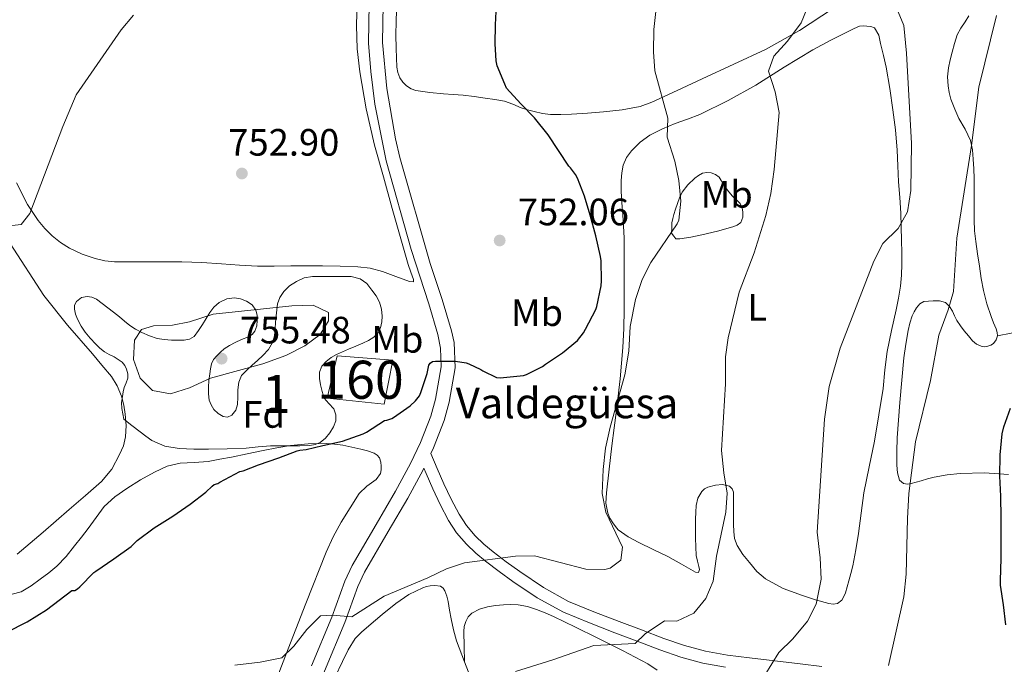
# Model space of a CAD drawing. Units: metres. Extents: x 539317 to 546186, y 4710039 to 4714707.
# Drawn here: x 544981 to 545240, y 4714324 to 4714493 of the extents above; entities that cross this region are included whole.
import ezdxf
from ezdxf.enums import TextEntityAlignment as Align

# ---------------------------------------------------------------- set-up
doc = ezdxf.new("R2010")
doc.units = ezdxf.units.M
doc.header["$MEASUREMENT"] = 0
doc.linetypes.add('DGN Style 3', pattern=[119.00294, 85.0021, -34.00084])
for name, color, linetype, lineweight in [('Nivel 18', 7, 'Continuous', 0), ('Nivel 21', 7, 'Continuous', 0), ('Nivel 35', 7, 'Continuous', 0), ('Nivel 36', 7, 'Continuous', 0), ('Nivel 37', 7, 'Continuous', 0), ('Nivel 4', 7, 'Continuous', 0), ('Nivel 41', 7, 'Continuous', 0), ('Nivel 44', 7, 'Continuous', 0), ('Nivel 48', 7, 'Continuous', 0), ('Nivel 5', 7, 'Continuous', 0), ('Nivel 53', 7, 'Continuous', 0), ('Nivel 57', 7, 'Continuous', 0), ('Nivel 7', 7, 'Continuous', 0)]:
    doc.layers.add(name, color=color, linetype=linetype, lineweight=lineweight)
doc.styles.add('Style-Arial', font='txt')
doc.styles.add('Style-Arial Narrow', font='txt')

# ---------------------------------------------------------------- blocks, each defined once
blk = doc.blocks.new('5PATER')
at = {"layer": 'Nivel 7', "linetype": 'Continuous', "lineweight": 0}
h = blk.add_hatch(color=51, dxfattribs=at)
edge = h.paths.add_edge_path()
edge.add_ellipse((0, 0), major_axis=(-1.1, -1.11), ratio=0.999422, start_angle=0, end_angle=360)

msp = doc.modelspace()

# ---------------------------------------------------------------- linework, layer by layer
at = {"layer": 'Nivel 18', "color": 1, "linetype": 'DGN Style 3', "lineweight": 13}
msp.add_polyline3d([(545064.38, 4714404.88, 755.63), (545079.04, 4714403.81, 754.67), (545076.77, 4714392.18, 752.43), (545061.78, 4714393.84, 752.67), (545064.38, 4714404.88, 755.63)], dxfattribs=at)
at = {"layer": 'Nivel 21', "color": 7, "linetype": 'Continuous', "lineweight": 0}
for points in [[(545057.68, 4714323.51, 743.01), (545063.01, 4714336.23, 745.11), (545066.44, 4714345.72, 745.79), (545068.33, 4714349.81, 745.95), (545074.66, 4714360.59, 746.13), (545079.74, 4714369.33, 746.79), (545083.67, 4714376.63, 747.51), (545086.29, 4714382.19, 748.59), (545088.98, 4714389.11, 748.71), (545090.24, 4714393.55, 749.09), (545091.73, 4714402, 749.85), (545091.58, 4714406.97, 750.37), (545090.87, 4714410.54, 750.78), (545088.49, 4714418.59, 751.44), (545083.84, 4714432.85, 751.99), (545077.28, 4714456.13, 752.7), (545074.34, 4714471.03, 752.6), (545073.22, 4714479.63, 752.56), (545072.68, 4714487.06, 752.58), (545072.79, 4714497.38, 752.65)], [(545166.41, 4714323.15, 736.26), (545160.41, 4714324.2, 737.04), (545154.64, 4714325.74, 737.87), (545149.13, 4714327.68, 738.75), (545143.2, 4714329.92, 739.83), (545137.3, 4714332.18, 740.88), (545130.64, 4714334.75, 741.82), (545123.82, 4714337.54, 742.66), (545116.92, 4714341.32, 743.46), (545110.54, 4714345.68, 744.29), (545106.93, 4714348.25, 744.86), (545103.37, 4714350.95, 745.44), (545100.81, 4714353.08, 745.81), (545098.34, 4714355.46, 746.14), (545095.79, 4714358.43, 746.48), (545093.68, 4714361.69, 746.8), (545091.49, 4714365.84, 747.36), (545089.53, 4714370, 747.82), (545087.78, 4714374, 748.07), (545087.17, 4714375.41, 747.59)]]:
    msp.add_polyline3d(points, dxfattribs=at)
at = {"layer": 'Nivel 21', "color": 7, "linetype": 'DGN Style 3', "lineweight": 0}
for points in [[(545076.47, 4714497.21, 752.65), (545076.36, 4714487.22, 752.58), (545077.48, 4714475.13, 752.57), (545079.7, 4714461.92, 752.68), (545080.84, 4714457.06, 752.7), (545088.83, 4714429.17, 751.82), (545092, 4714419.7, 751.44), (545094.44, 4714411.46, 750.78), (545095.1, 4714408.44, 750.48), (545095.43, 4714401.76, 749.85), (545093.84, 4714392.73, 749.09), (545092.48, 4714387.94, 748.71), (545089.68, 4714380.74, 748.59), (545088.98, 4714379.24, 748.31), (545090.7, 4714375.28, 748.07), (545092.43, 4714371.32, 747.82), (545094.34, 4714367.26, 747.36), (545096.43, 4714363.3, 746.8), (545098.34, 4714360.34, 746.48), (545100.65, 4714357.65, 746.14), (545102.94, 4714355.46, 745.81), (545105.36, 4714353.44, 745.44), (545108.82, 4714350.82, 744.86), (545112.36, 4714348.29, 744.29), (545118.59, 4714344.03, 743.46), (545125.2, 4714340.42, 742.66), (545131.82, 4714337.71, 741.82), (545138.44, 4714335.16, 740.88), (545144.33, 4714332.9, 739.83), (545150.22, 4714330.67, 738.75), (545155.59, 4714328.79, 737.87), (545161.1, 4714327.31, 737.04), (545166.89, 4714326.3, 736.26), (545172.72, 4714325.54, 735.5), (545179.33, 4714324.76, 734.69), (545185.95, 4714323.99, 733.89), (545191.68, 4714323.34, 733.15)], [(545087.17, 4714375.41, 747.59), (545086.96, 4714374.98, 747.51), (545082.96, 4714367.54, 746.79), (545077.84, 4714358.74, 746.13), (545071.6, 4714348.1, 745.95), (545069.85, 4714344.32, 745.79), (545066.44, 4714334.9, 745.11), (545061.08, 4714322.1, 743.01), (545048.75, 4714292.39, 741.18), (545035.93, 4714254.89, 739.04), (545030.02, 4714241.1, 738.63), (545019.69, 4714218.88, 737.13), (545015.11, 4714209.45, 736.47), (545010.5, 4714199.95, 735.82), (545004.62, 4714189.02, 734.97), (544998.52, 4714178.33, 734.09), (544992.28, 4714166.69, 733.14), (544985.94, 4714154.94, 732.28), (544981.94, 4714148.4, 731.96), (544977.64, 4714142.17, 731.78)]]:
    msp.add_polyline3d(points, dxfattribs=at)
at = {"layer": 'Nivel 35', "color": 92, "linetype": 'DGN Style 3', "lineweight": 0}
for points in [[(544996.21, 4714414.53, 755.59), (544995.71, 4714415.84, 755.58), (544995.44, 4714417.15, 755.59), (544995.43, 4714418.19, 755.57), (544995.95, 4714419.22, 755.55), (544997.3, 4714420.21, 755.65), (544998.74, 4714420.47, 755.76), (545000.04, 4714420.32, 755.76), (545001.25, 4714419.78, 755.76), (545002.72, 4714418.65, 755.83), (545004.18, 4714417.52, 755.91), (545005.7, 4714416.36, 755.98), (545007.23, 4714415.2, 756.05), (545008.61, 4714414.05, 756.09), (545009.98, 4714412.9, 756.1), (545011.49, 4714411.91, 756.09), (545013.1, 4714411.06, 756.08), (545015.1, 4714410.14, 756.09), (545017.18, 4714409.47, 756.15), (545019.03, 4714409.19, 756.34), (545020.9, 4714409.06, 756.55), (545022.56, 4714409, 756.64), (545024.24, 4714409.06, 756.74), (545025.64, 4714409.29, 756.81), (545026.86, 4714410.02, 756.88), (545028.04, 4714411.54, 756.97), (545029.04, 4714413.12, 757.01), (545030.01, 4714414.71, 757.02), (545030.99, 4714416.29, 757.03), (545032.05, 4714417.71, 757.04), (545033.47, 4714418.96, 757.04), (545035.44, 4714419.88, 757.04), (545037.42, 4714420.13, 757.04), (545039.02, 4714419.92, 757.04), (545040.61, 4714419.26, 757.04), (545042.08, 4714418.28, 757.04), (545043.1, 4714416.9, 757.03), (545043.42, 4714415.56, 757.02), (545043.39, 4714414.22, 757.03), (545043.3, 4714412.8, 757.02), (545042.83, 4714411.39, 757.01), (545042.06, 4714410.52, 756.96), (545041.1, 4714409.94, 756.9), (545039.34, 4714409.19, 756.84), (545037.6, 4714408.43, 756.79), (545036.17, 4714407.64, 756.74), (545034.78, 4714406.75, 756.71), (545033.74, 4714405.89, 756.69), (545032.8, 4714404.91, 756.67), (545031.98, 4714403.92, 756.61), (545031.41, 4714402.8, 756.51), (545031.12, 4714401.51, 756.39), (545030.94, 4714400.21, 756.27), (545030.76, 4714398.46, 756.23), (545030.62, 4714396.7, 756.19), (545030.63, 4714394.98, 756.11), (545030.85, 4714393.25, 755.99), (545031.29, 4714392.01, 755.83), (545032.06, 4714390.86, 755.67), (545033.2, 4714389.76, 755.57), (545034.5, 4714388.99, 755.54), (545035.62, 4714388.83, 755.56), (545036.72, 4714389.33, 755.6), (545037.78, 4714390.65, 755.73), (545038.29, 4714392.16, 755.83), (545038.33, 4714394.07, 755.86), (545038.35, 4714395.97, 755.87), (545038.57, 4714397.97, 755.88), (545039.34, 4714399.79, 755.89), (545040.68, 4714401.17, 755.93), (545042.06, 4714402.43, 756.02), (545043.48, 4714403.73, 756.17), (545044.9, 4714405.04, 756.32), (545046.35, 4714406.59, 756.46), (545047.44, 4714408.42, 756.59), (545047.93, 4714410.21, 756.77), (545048.14, 4714412.05, 756.91), (545048.26, 4714413.77, 756.94), (545048.55, 4714417.04, 756.88), (545048.78, 4714418.59, 756.85), (545049.37, 4714420.25, 756.85), (545050.38, 4714421.78, 756.8), (545051.89, 4714423.32, 756.65), (545053.7, 4714424.48, 756.5), (545055.78, 4714425.4, 756.34), (545057.94, 4714425.79, 756.18), (545059.85, 4714425.79, 756.1), (545061.76, 4714425.79, 756.03), (545063.76, 4714425.79, 755.88), (545065.76, 4714425.79, 755.73), (545068.11, 4714425.72, 755.62), (545070.45, 4714425.17, 755.51), (545072.18, 4714423.9, 755.38), (545073.54, 4714422.18, 755.25), (545074.64, 4714420.68, 755.16), (545075.52, 4714419.04, 755.09), (545076.02, 4714417.2, 755.05), (545076.19, 4714415.36, 755.01), (545076.16, 4714413.82, 754.87), (545075.81, 4714412.27, 754.75), (545075.1, 4714410.87, 754.75)], [(545075.1, 4714410.87, 754.75), (545074.02, 4714409.78, 754.75), (545072.62, 4714408.92, 754.77), (545071.17, 4714408.22, 754.79), (545069.3, 4714407.45, 754.85), (545067.42, 4714406.67, 754.93), (545065.81, 4714405.97, 754.95), (545064.21, 4714405.25, 754.93), (545062.83, 4714404.48, 754.86), (545061.55, 4714403.47, 754.74), (545060.42, 4714402.18, 754.55), (545059.82, 4714400.66, 754.37), (545059.81, 4714398.96, 754.37), (545060.08, 4714397.26, 754.37), (545060.46, 4714395.51, 754.24), (545061.01, 4714393.81, 754.08), (545062.22, 4714392.4, 753.89), (545063.52, 4714391.01, 753.67), (545064.07, 4714389.45, 753.3), (545064.06, 4714387.87, 752.99), (545063.48, 4714386.25, 752.94), (545062.53, 4714384.67, 752.93), (545061.39, 4714383.27, 752.93), (545059.98, 4714382.18, 752.93), (545058.64, 4714381.59, 752.93), (545057.25, 4714381.36, 752.93), (545054.64, 4714381.32, 752.94), (545052.03, 4714381.3, 752.96), (545049.47, 4714381.3, 753.03), (545046.91, 4714381.3, 753.15), (545043.69, 4714381.03, 753.34), (545040.48, 4714380.7, 753.52), (545035.55, 4714380.5, 753.81), (545030.62, 4714380.37, 754.11), (545026.77, 4714380.39, 754.46), (545022.93, 4714380.58, 754.87), (545019.18, 4714381.15, 755.29), (545015.71, 4714382.69, 755.7), (545014.16, 4714383.8, 755.81), (545012.67, 4714384.96, 755.81), (545010.54, 4714386.64, 755.76), (545008.41, 4714388.32, 755.71), (545008.15, 4714389.71, 755.71), (545007.89, 4714391.09, 755.71), (545007.82, 4714392.68, 755.72), (545008.02, 4714394.27, 755.73), (545008.22, 4714395.43, 755.73), (545008.48, 4714396.58, 755.73), (545008.98, 4714397.84, 755.79), (545009.46, 4714399.09, 755.86), (545009.43, 4714400.23, 755.88), (545009.07, 4714401.38, 755.89), (545008.63, 4714402.38, 755.89), (545007.97, 4714403.22, 755.89), (545006.92, 4714403.99, 755.89), (545005.82, 4714404.64, 755.89), (545004.57, 4714405.28, 755.88), (545003.34, 4714405.95, 755.86), (545002.12, 4714406.92, 755.83), (545001.01, 4714408.02, 755.79), (544999.6, 4714409.53, 755.77), (544998.27, 4714411.12, 755.75), (544997.16, 4714412.75, 755.66), (544996.21, 4714414.53, 755.59)]]:
    msp.add_polyline3d(points, dxfattribs=at)
at = {"layer": 'Nivel 36', "color": 92, "linetype": 'Continuous', "lineweight": 0}
for points in [[(545069.68, 4714498.27, 753.87), (545069.49, 4714491.73, 753.59), (545069.7, 4714485.61, 753.37), (545070.4, 4714479.49, 753.17), (545072.05, 4714469.78, 752.91), (545074.26, 4714460.22, 752.71), (545076.55, 4714451.94, 752.72), (545078.86, 4714443.66, 752.75), (545080.95, 4714436.28, 752.51), (545083.06, 4714428.9, 752.24), (545083.74, 4714426.93, 752.25), (545084.46, 4714424.98, 752.29), (545084.46, 4714424.32, 752.34), (545083.38, 4714424.48, 751.66), (545079.85, 4714425.76, 751.78), (545076.32, 4714427.05, 751.9)], [(545194.45, 4714496.08, 739.52), (545185.84, 4714490.39, 740.46), (545176.88, 4714485.41, 741.39), (545168.58, 4714481.55, 742.6), (545160.27, 4714477.7, 743.79), (545153.68, 4714474.62, 744.6), (545147.04, 4714471.55, 745.38), (545144, 4714470.46, 745.7), (545139.22, 4714469.54, 746.18), (545134.37, 4714469.02, 746.66), (545130.14, 4714468.66, 747.12), (545125.94, 4714468.4, 747.62), (545123.17, 4714468.29, 748.22), (545120.4, 4714468.32, 748.74), (545118.29, 4714468.59, 748.86), (545116.18, 4714469.07, 748.96), (545114.43, 4714469.55, 749.03), (545112.7, 4714470.08, 749.12), (545110.52, 4714470.99, 749.36), (545108.32, 4714471.78, 749.67), (545105.81, 4714472.22, 750), (545103.28, 4714472.59, 750.32), (545100.37, 4714473.01, 750.62), (545097.46, 4714473.39, 750.9), (545094.91, 4714473.58, 751.21), (545092.37, 4714473.71, 751.52), (545088.72, 4714474.09, 751.92), (545085.09, 4714474.66, 752.21), (545083.82, 4714475.07, 752.22), (545082.64, 4714475.81, 752.21), (545081.64, 4714476.8, 752.25), (545080.91, 4714477.98, 752.31), (545080.37, 4714479.33, 752.4), (545080.1, 4714480.72, 752.5), (545079.96, 4714483.2, 752.58), (545079.89, 4714485.68, 752.63), (545079.86, 4714489.22, 752.64), (545079.87, 4714492.77, 752.63), (545080.08, 4714498.56, 752.5)], [(545225.39, 4714482.64, 731.89), (545225.92, 4714484.69, 731.84), (545226.52, 4714487, 731.72), (545227.25, 4714489.28, 731.59), (545228.17, 4714491.04, 731.54), (545229.27, 4714492.7, 731.46), (545230.29, 4714494.27, 731.24)], [(545167.39, 4714370.67, 739.22), (545165.57, 4714371.15, 739.86), (545163.74, 4714370.97, 740.51), (545161.73, 4714370.46, 741.04), (545160.85, 4714369.99, 741.28), (545160.13, 4714369.28, 741.47), (545159.13, 4714367.5, 741.72), (545158.7, 4714365.6, 741.95), (545158.6, 4714363.83, 742.17), (545158.54, 4714362.05, 742.37), (545158.52, 4714359.54, 742.5), (545158.51, 4714357.04, 742.51), (545158.56, 4714354.74, 742.54), (545158.69, 4714352.45, 742.51), (545159, 4714350.99, 742.39), (545159.41, 4714349.55, 742.27), (545159.54, 4714348.78, 742.26), (545159.33, 4714348.03, 742.26), (545158.46, 4714348.05, 742.26), (545154.85, 4714350.17, 742.48), (545151.2, 4714352.24, 742.9), (545147.41, 4714354.05, 743.4), (545143.62, 4714355.87, 743.91), (545140.83, 4714357.37, 744.22), (545138.22, 4714359.23, 744.47), (545137.46, 4714360.1, 744.48), (545136.82, 4714361.07, 744.48), (545136.05, 4714362.26, 744.59), (545135.46, 4714363.55, 744.71), (545134.99, 4714366.25, 744.9), (545135.1, 4714368.96, 744.99), (545135.83, 4714375.12, 744.95), (545136.56, 4714381.28, 744.9), (545137.18, 4714385.97, 744.79), (545137.79, 4714390.66, 744.67), (545138.73, 4714398.87, 744.6), (545139.41, 4714407.12, 744.64), (545139.68, 4714412.1, 744.67), (545139.78, 4714417.09, 744.74), (545139.78, 4714422.18, 744.93), (545139.78, 4714427.26, 745.31), (545139.78, 4714431.58, 745.76), (545139.76, 4714435.9, 746.21), (545139.63, 4714438.95, 746.51), (545139.41, 4714442, 746.79), (545139.24, 4714444.1, 746.85), (545139.07, 4714446.21, 746.77), (545139, 4714448.61, 746.62), (545139.02, 4714451.01, 746.47), (545139.14, 4714453.01, 746.39), (545139.49, 4714455.01, 746.29), (545140.36, 4714456.98, 746.1), (545141.71, 4714458.74, 745.89), (545143.95, 4714461.06, 745.64), (545146.5, 4714462.91, 745.36), (545149.81, 4714464.56, 744.9), (545153.2, 4714465.98, 744.35), (545156.43, 4714467.1, 743.84), (545159.63, 4714468.29, 743.31), (545167.1, 4714471.96, 742.04), (545174.35, 4714476.03, 740.77), (545181.8, 4714480.71, 739.4), (545189.3, 4714485.31, 738.03), (545194.06, 4714487.85, 737.41), (545198.9, 4714490.3, 737.03), (545200.2, 4714490.95, 736.96), (545201.54, 4714491.52, 736.91), (545202.52, 4714491.63, 736.92), (545203.52, 4714491.52, 736.91), (545204.52, 4714491.47, 736.81), (545205.46, 4714491.07, 736.71), (545206.64, 4714489.12, 736.71), (545207.12, 4714486.97, 736.71), (545207.89, 4714483.86, 736.68), (545208.56, 4714480.73, 736.63), (545209.52, 4714475.16, 736.48), (545210.35, 4714469.57, 736.32), (545211, 4714464.28, 736.17), (545211.46, 4714458.97, 736), (545211.65, 4714454.82, 735.86), (545211.84, 4714450.67, 735.7), (545212.13, 4714446.55, 735.53), (545212.4, 4714442.43, 735.36), (545212.53, 4714438.81, 735.22), (545212.63, 4714435.18, 735.09), (545212.68, 4714432.08, 735), (545212.71, 4714428.97, 734.91), (545212.61, 4714426.07, 734.86), (545212.31, 4714423.18, 734.8), (545211.81, 4714420.08, 734.6), (545211.22, 4714417.01, 734.4), (545209.97, 4714411.55, 734.29), (545208.8, 4714406.08, 734.18), (545208.25, 4714401.23, 734.07), (545207.75, 4714396.37, 733.97), (545206.66, 4714389.42, 733.87), (545205.47, 4714382.49, 733.81), (545204.08, 4714375.74, 733.78), (545202.72, 4714368.97, 733.81), (545202.01, 4714363.62, 733.88), (545201.34, 4714358.25, 734.02)], [(545233.51, 4714407.44, 727.83), (545234.39, 4714407.31, 727.54), (545235.28, 4714407.44, 727.25), (545236.03, 4714407.68, 727), (545236.72, 4714408.16, 726.79), (545237.48, 4714409.13, 726.69), (545237.78, 4714410.19, 726.79), (545237.68, 4714411.09, 726.89), (545237.43, 4714411.98, 727.01), (545236.78, 4714413.59, 727.26), (545236.16, 4714415.21, 727.49), (545235.02, 4714418.6, 727.83), (545234.1, 4714422.06, 728.13), (545233.53, 4714425.27, 728.39), (545233.03, 4714428.49, 728.66), (545232.54, 4714431.74, 728.95), (545232.1, 4714434.99, 729.22), (545231.8, 4714437.79, 729.32), (545231.68, 4714440.61, 729.35), (545231.68, 4714443.11, 729.38), (545231.68, 4714445.61, 729.41), (545231.68, 4714448.55, 729.41), (545231.68, 4714451.49, 729.41), (545231.6, 4714454.03, 729.42), (545231.43, 4714456.57, 729.44), (545231.23, 4714459.08, 729.56), (545230.71, 4714461.53, 729.79), (545229.27, 4714464.45, 730.29), (545227.68, 4714467.26, 730.75), (545226.56, 4714469.75, 730.96), (545225.54, 4714472.32, 731.17), (545225.07, 4714474.06, 731.35), (545224.82, 4714475.84, 731.52), (545224.69, 4714478.22, 731.71), (545224.92, 4714480.59, 731.84), (545225.39, 4714482.64, 731.89)], [(545152.21, 4714437.15, 745.06), (545152.26, 4714438.52, 745.31), (545152.32, 4714439.89, 745.55), (545152.52, 4714440.96, 745.67), (545152.85, 4714442.02, 745.7), (545153.28, 4714443.46, 745.69), (545153.74, 4714444.9, 745.62), (545154.32, 4714446.43, 745.46), (545155.02, 4714447.9, 745.15), (545156.48, 4714449.88, 744.4), (545158.29, 4714451.58, 743.63), (545159.28, 4714452.32, 743.32), (545160.37, 4714452.88, 743.04), (545161.5, 4714453.1, 742.84), (545162.64, 4714452.96, 742.64), (545163.75, 4714452.58, 742.39), (545164.69, 4714451.86, 742.15), (545165.26, 4714450.96, 741.98), (545165.78, 4714450.06, 741.86), (545166.92, 4714448.47, 741.71), (545168.11, 4714446.91, 741.57), (545169.2, 4714445.96, 741.45), (545170.27, 4714444.98, 741.33), (545170.77, 4714443.79, 741.38), (545170.93, 4714442.66, 741.25), (545170.93, 4714441.33, 741.12), (545170.4, 4714439.98, 741.14), (545169.4, 4714439.24, 741.27), (545168.29, 4714438.83, 741.44), (545164.24, 4714437.69, 742.16), (545160.18, 4714436.7, 742.93), (545157.29, 4714436.13, 743.55), (545154.4, 4714435.63, 744.27), (545153.38, 4714435.63, 744.9), (545152.79, 4714436.39, 744.98), (545152.21, 4714437.15, 745.06)], [(545076.32, 4714427.05, 751.9), (545073.12, 4714427.91, 752.02), (545069.82, 4714428.29, 752.17), (545065.17, 4714428.46, 752.34), (545060.53, 4714428.53, 752.52), (545056.4, 4714428.53, 752.8), (545052.27, 4714428.53, 753.11), (545047.9, 4714428.51, 753.35), (545043.53, 4714428.51, 753.53), (545038.78, 4714428.75, 753.65), (545034.03, 4714429.12, 753.77), (545028.84, 4714429.46, 753.93), (545023.65, 4714429.65, 754.02), (545020.31, 4714429.65, 754.02), (545016.97, 4714429.65, 754.02), (545013.57, 4714429.65, 754.02), (545010.16, 4714429.65, 754.02), (545008.04, 4714429.64, 753.97), (545005.92, 4714429.63, 753.9), (545003.39, 4714429.89, 753.88), (545000.89, 4714430.48, 753.9), (544997.45, 4714431.62, 753.98), (544994.16, 4714433.17, 754.09), (544991.77, 4714434.65, 754.23), (544989.6, 4714436.42, 754.33), (544987.67, 4714438.36, 754.34), (544985.93, 4714440.46, 754.36), (544984.47, 4714442.54, 754.38), (544983.12, 4714444.67, 754.39), (544980.24, 4714450.34, 754.38)], [(544978.6, 4714434.46, 754.69), (544987.36, 4714420.77, 754.68), (544993.58, 4714412.99, 754.72), (545000.17, 4714405.46, 754.76), (545002.66, 4714402.48, 754.75), (545005.13, 4714399.49, 754.68), (545006.68, 4714397.04, 754.54), (545007.79, 4714394.3, 754.39), (545008.41, 4714391.98, 754.31), (545008.78, 4714389.63, 754.26), (545009.02, 4714386.62, 754.26), (545008.86, 4714383.6, 754.26), (545008.28, 4714381.24, 754.24), (545007.29, 4714378.96, 754.2), (545005.23, 4714375.17, 754.11), (545002.57, 4714371.92, 754.01), (544998.33, 4714368.2, 753.83), (544994.06, 4714364.51, 753.64), (544987.25, 4714358.63, 753.61), (544980.38, 4714352.8, 753.58)], [(545240.71, 4714373.74, 724.29), (545234.36, 4714374.15, 725.46), (545228.02, 4714374.03, 726.61), (545224.55, 4714373.65, 727.29), (545221.14, 4714373.02, 728.07), (545219.43, 4714372.57, 728.82), (545217.76, 4714372.09, 729.7), (545216.47, 4714371.72, 730.19), (545215.15, 4714371.34, 730.45), (545214.14, 4714371.2, 730.46), (545213.1, 4714371.34, 730.45), (545212.03, 4714372.25, 730.43), (545211.5, 4714374.21, 730.45), (545211.38, 4714376.17, 730.5), (545211.34, 4714379.77, 730.88), (545211.44, 4714383.37, 731.12), (545211.78, 4714388.02, 730.9), (545212.11, 4714392.67, 730.67), (545212.67, 4714398.54, 730.92), (545213.23, 4714404.41, 731.17), (545213.72, 4714408.02, 731.25), (545214.34, 4714411.61, 731.3), (545214.77, 4714413.53, 731.34), (545215.36, 4714415.42, 731.38), (545215.88, 4714416.49, 731.41), (545216.56, 4714417.49, 731.44), (545217.39, 4714418.58, 731.48), (545218.47, 4714419.23, 731.43), (545219.67, 4714419.32, 731.29), (545220.88, 4714419.33, 731.15), (545221.74, 4714419.33, 731.06), (545222.59, 4714419.33, 730.96), (545224.13, 4714418.91, 730.79), (545225.19, 4714417.9, 730.45), (545225.94, 4714416.67, 730.07), (545226.48, 4714415.4, 729.84), (545227.09, 4714414.17, 729.65), (545228.07, 4714412.82, 729.48), (545229.07, 4714411.5, 729.28), (545230.14, 4714410.15, 728.95), (545231.25, 4714408.84, 728.55), (545232.29, 4714408, 728.2), (545233.51, 4714407.44, 727.83)], [(545237.78, 4714410.19, 726.79), (545241.37, 4714410.85, 726.13), (545244.96, 4714411.52, 725.47), (545247.66, 4714412.11, 725.14), (545250.39, 4714412.41, 724.83), (545252.89, 4714412.34, 724.45), (545255.4, 4714412.27, 724.07)], [(544979.06, 4714342.33, 751.97), (544981.48, 4714342.91, 751.78), (544984.07, 4714344.5, 751.73), (544986.41, 4714346.27, 751.69), (544988.68, 4714347.89, 751.65), (544990.84, 4714349.63, 751.62), (544993.29, 4714352.2, 751.6), (544995.48, 4714354.98, 751.62), (544997.25, 4714357.29, 751.69), (544999, 4714359.6, 751.77), (545001.14, 4714362.45, 751.83), (545003.28, 4714365.3, 751.88), (545006.02, 4714367.89, 751.86), (545009.18, 4714370.06, 751.75), (545012.75, 4714372.36, 751.5), (545016.49, 4714374.4, 751.24), (545019.79, 4714375.9, 751.19), (545023.23, 4714376.7, 751.06), (545026.88, 4714376.92, 750.75), (545030.53, 4714377.13, 750.44), (545033.61, 4714377.74, 750.3), (545036.69, 4714378.34, 750.16), (545040.82, 4714379.19, 750.18), (545044.96, 4714380.06, 750.18), (545048.56, 4714380.74, 749.97), (545052.18, 4714381.33, 749.76), (545056.83, 4714381.84, 749.5), (545061.49, 4714381.9, 749.23), (545063.68, 4714381.73, 749.1), (545065.87, 4714381.41, 748.95), (545068.26, 4714380.94, 748.77), (545070.62, 4714380.42, 748.58), (545072.41, 4714379.94, 748.19), (545074.16, 4714379.33, 747.81), (545074.95, 4714378.86, 747.76), (545075.55, 4714378.11, 747.75), (545075.88, 4714377.01, 747.75), (545075.95, 4714375.9, 747.75), (545075.98, 4714374.97, 747.75), (545075.78, 4714374.05, 747.75), (545074.62, 4714372.46, 747.75), (545072.24, 4714370.72, 747.74), (545070.16, 4714368.75, 747.71), (545065.49, 4714361.25, 747.27), (545063.36, 4714357.38, 746.96), (545061.52, 4714353.36, 746.71), (545056.17, 4714339.9, 746.13), (545050.94, 4714326.38, 745.59), (545046.52, 4714314.89, 745.54)], [(545201.34, 4714358.25, 734.02), (545200.64, 4714353.98, 734.2), (545199.78, 4714349.73, 734.37), (545199.29, 4714347.77, 734.42), (545198.77, 4714345.82, 734.43), (545198.33, 4714344.25, 734.43), (545197.87, 4714342.69, 734.43), (545197.48, 4714341.7, 734.43), (545196.93, 4714340.75, 734.43), (545195.82, 4714339.84, 734.51), (545194.68, 4714339.67, 734.57), (545193.54, 4714339.84, 734.63), (545190.04, 4714340.8, 734.92), (545186.56, 4714341.95, 735.28), (545181.55, 4714343.84, 735.86), (545176.85, 4714346.3, 736.55), (545174.61, 4714348.29, 737.25), (545172.67, 4714350.61, 737.92), (545170.96, 4714352.73, 738.2), (545169.47, 4714355.07, 738.37), (545168.78, 4714356.9, 738.46), (545168.53, 4714358.8, 738.53), (545168.48, 4714360.57, 738.56), (545168.46, 4714362.33, 738.58), (545168.46, 4714363.86, 738.61), (545168.46, 4714365.39, 738.66), (545168.46, 4714367.26, 738.75), (545168.45, 4714369.12, 738.9), (545168.14, 4714370, 739.02), (545167.39, 4714370.67, 739.22)], [(545061.75, 4714316.18, 742.41), (545065.81, 4714324.61, 742.58), (545067.28, 4714327.72, 742.97), (545069.1, 4714330.62, 743.41), (545070.83, 4714332.36, 743.54), (545072.7, 4714333.95, 743.65), (545076.22, 4714336.97, 743.84), (545079.81, 4714339.9, 744.03), (545083.2, 4714342.18, 744.21), (545086.9, 4714343.98, 744.4), (545087.86, 4714344.31, 744.48), (545088.86, 4714344.5, 744.58), (545090.1, 4714344.56, 744.61), (545091.58, 4714344.37, 744.45), (545092.28, 4714343.88, 744.36), (545092.72, 4714343.17, 744.27)], [(545092.72, 4714343.17, 744.27), (545093.19, 4714341.78, 744.1), (545093.52, 4714340.38, 743.89), (545093.93, 4714338.13, 743.47), (545094.35, 4714335.87, 743.06), (545094.97, 4714332.97, 742.72), (545095.73, 4714330.08, 742.39), (545097.82, 4714324.55, 741.59)], [(545097.82, 4714324.55, 741.59), (545097.74, 4714328.53, 742), (545097.65, 4714332.51, 742.4), (545097.79, 4714333.82, 742.48), (545098.18, 4714335.12, 742.55), (545098.78, 4714336.35, 742.65), (545099.76, 4714337.33, 742.75), (545101.78, 4714338.37, 742.93), (545103.92, 4714338.94, 743.03), (545106, 4714339.32, 742.98), (545108.08, 4714339.55, 742.88), (545110.01, 4714339.63, 742.8), (545111.94, 4714339.52, 742.71), (545114.38, 4714339.07, 742.56), (545116.77, 4714338.32, 742.4), (545119.03, 4714337.4, 742.25), (545121.23, 4714336.42, 742.05), (545126.96, 4714333.64, 741.22), (545132.67, 4714330.83, 740.32), (545139.34, 4714327.53, 739.43), (545145.95, 4714324.02, 738.58), (545148.4, 4714322.36, 738.29)], [(545097.82, 4714324.55, 741.59), (545099.98, 4714319.1, 740.74)]]:
    msp.add_polyline3d(points, dxfattribs=at)
at = {"layer": 'Nivel 4', "color": 30, "linetype": 'Continuous', "lineweight": 30, "flags": 128}
for points, elevation in [([(545005.79, 4714351.57), (545010.29, 4714354.85), (545011.92, 4714356.39), (545016.37, 4714359.7), (545021.23, 4714362.82), (545025.8, 4714365.92), (545029.97, 4714369.09), (545031.6, 4714370.69), (545032.16, 4714371.11), (545033.12, 4714371.41), (545033.59, 4714371.75), (545038.84, 4714374.53), (545039.7, 4714374.72), (545043.8, 4714376.32), (545049.06, 4714378.11), (545053.92, 4714379.99), (545054.64, 4714380.16), (545056.26, 4714380.32), (545060.64, 4714381.36), (545065.84, 4714382.54), (545071.28, 4714384.43), (545072.1, 4714384.86), (545076.85, 4714387.92), (545077.44, 4714388.03), (545078.8, 4714388.48), (545079.25, 4714388.72), (545083.59, 4714391.78), (545084.98, 4714393.09), (545086.07, 4714394.45), (545086.36, 4714395.3), (545088.05, 4714400.29), (545088.48, 4714402.45), (545088.82, 4714403.01), (545089.46, 4714403.42), (545090.21, 4714403.5), (545095.49, 4714403.49), (545098.31, 4714403.07), (545099, 4714402.86), (545102.16, 4714401.31), (545102.68, 4714400.96), (545106.28, 4714399.2), (545107.25, 4714399.17), (545113.32, 4714399.78), (545114.1, 4714400.05), (545118.32, 4714402.16), (545119.11, 4714402.74), (545123.54, 4714405.73), (545127.49, 4714408.98), (545129.12, 4714410.98), (545129.64, 4714411.92), (545132.29, 4714417.06), (545132.58, 4714417.89), (545133.75, 4714423.3), (545133.81, 4714424.62), (545133.76, 4714429.89), (545133.56, 4714431.02), (545132.32, 4714436.43), (545130.84, 4714441.84), (545129.36, 4714446.86), (545127.51, 4714451.6), (545126.98, 4714452.56), (545125.68, 4714454.32), (545125.22, 4714454.78), (545119.86, 4714462.98), (545116.23, 4714467.44), (545112.66, 4714471.12), (545108.9, 4714475.25), (545108.45, 4714476.27), (545106.39, 4714481.09), (545106.15, 4714482.45), (545105.92, 4714486.88), (545105.97, 4714491.9), (545106.24, 4714497.09)], 750), ([(545240.02, 4714334.27), (545239.33, 4714339.52), (545238.57, 4714344.67), (545238.57, 4714345.93), (545238.77, 4714351.71), (545238.79, 4714357.21), (545238.79, 4714362.32), (545238.65, 4714368.05), (545238.44, 4714373.33), (545238.47, 4714378.91), (545238.98, 4714384.41), (545239.46, 4714386.27), (545241.21, 4714391.13)], 725), ([(544977.66, 4714332.35), (544983.01, 4714335.08), (544988.1, 4714338.21), (544991.44, 4714340.76), (544994.79, 4714343.31), (544995.55, 4714343.3), (544996.26, 4714343.73), (544996.82, 4714344.2), (545000.55, 4714347.97), (545001.09, 4714348.37), (545005.79, 4714351.57)], 750)]:
    msp.add_lwpolyline(points, dxfattribs=dict(at, elevation=elevation))
at = {"layer": 'Nivel 5', "color": 30, "linetype": 'Continuous', "lineweight": 0, "flags": 128}
for points, elevation in [([(545121.02, 4714325.02), (545131.8, 4714328.81), (545142.68, 4714329.37), (545145.28, 4714331.85), (545150.36, 4714335.29), (545153.56, 4714335.21), (545158.07, 4714337.36), (545161.2, 4714341.13), (545163.12, 4714345.75), (545164, 4714352.25), (545166.48, 4714363.85), (545166.83, 4714368.85), (545165.92, 4714374.14), (545165.36, 4714380.09), (545166.4, 4714397.57), (545166.4, 4714404.65), (545167.07, 4714409.61), (545169.95, 4714421.64), (545173.88, 4714432.01), (545177.01, 4714441.77), (545178.3, 4714447.54), (545179.18, 4714453.85), (545180.48, 4714468.81), (545179.4, 4714474.25), (545177.64, 4714479.69), (545179.08, 4714483.61), (545182.64, 4714487.61), (545186.28, 4714492.41), (545195.2, 4714514.33)], 740), ([(545037.56, 4714323.62), (545044.24, 4714324.42), (545049.88, 4714325.62), (545053, 4714328.66), (545056.48, 4714333.06), (545060, 4714336.6), (545063.2, 4714336.82), (545068.28, 4714336.34), (545076.72, 4714341.78), (545088.2, 4714346.58), (545093.08, 4714348.98), (545097.85, 4714350.5), (545111.2, 4714352.33), (545116.22, 4714352.36), (545129.72, 4714348.89), (545134.72, 4714348.82), (545136.08, 4714349.13), (545138.88, 4714351.21), (545139.36, 4714354.65), (545134.96, 4714363.85), (545134.02, 4714368.78), (545134.22, 4714375.09), (545134.89, 4714380.66), (545136.06, 4714386.18), (545139.92, 4714399.93), (545141.04, 4714406.17), (545141.36, 4714412.65), (545142.72, 4714419.69), (545144.52, 4714424.97), (545146.77, 4714429.44), (545153.66, 4714439.56), (545154.12, 4714440.57), (545154.67, 4714445.55), (545154.11, 4714450.98), (545153.04, 4714456.02), (545151.08, 4714462.33), (545151.26, 4714467.34), (545147.8, 4714479.77), (545147.47, 4714484.76), (545147.6, 4714490.69), (545148.4, 4714498.58)], 745), ([(545168.32, 4714313.69), (545173.12, 4714317.53), (545176.73, 4714321), (545180.36, 4714326.97), (545184.08, 4714330.57), (545187.88, 4714335.21), (545190.16, 4714339.66), (545191.48, 4714346.24), (545191.26, 4714351.89), (545190.44, 4714358.57), (545192.36, 4714388.28), (545193.56, 4714396.89), (545196.47, 4714406.93), (545205.32, 4714429.77), (545207.68, 4714434.41), (545211.68, 4714438.41), (545214.13, 4714442.79), (545215, 4714448.33), (545215.23, 4714460.69), (545213.94, 4714484.44), (545213.2, 4714491.69), (545210.8, 4714497.37)], 735), ([(545007.72, 4714490.58), (545010.93, 4714494.41)], 755), ([(545209.2, 4714323.61), (545213.17, 4714341.64), (545213.86, 4714347.54), (545214.14, 4714362.21), (545214.56, 4714368.76), (545216.28, 4714382.33), (545220.21, 4714398.41), (545222.4, 4714410.33), (545224.88, 4714416.97), (545226.21, 4714421.8), (545227.15, 4714435.79), (545230.96, 4714460.17), (545232.88, 4714475.53), (545237.56, 4714494.33)], 730), ([(544976.6, 4714438.9), (544981.44, 4714439.46), (544983.72, 4714442.34), (544992.4, 4714465.16), (544995.92, 4714473.49), (545007.72, 4714490.58)], 755), ([(545031.84, 4714415.86), (545052.52, 4714418.02), (545058.08, 4714418.26), (545062.12, 4714416.34), (545062.16, 4714414.1), (545059.96, 4714410.5), (545055.94, 4714407.51), (545050.9, 4714405.03), (545044.9, 4714402.78), (545031.16, 4714399.06), (545025.68, 4714396.5), (545020.64, 4714394.9), (545015.96, 4714395.78), (545012.72, 4714399.06), (545010.96, 4714403.94), (545011.2, 4714409.06), (545013.08, 4714411.86), (545016.16, 4714412.82), (545021.16, 4714412.95), (545025.6, 4714413.86), (545031.84, 4714415.86)], 755), ([(545111.2, 4714322.01), (545121.02, 4714325.02)], 740)]:
    msp.add_lwpolyline(points, dxfattribs=dict(at, elevation=elevation))
at = {"layer": 'Nivel 53', "color": 1, "linetype": 'Continuous', "lineweight": 0}
msp.add_3dface([(545064.38, 4714404.88, 755.63), (545061.78, 4714393.84, 752.67), (545076.77, 4714392.18, 752.43), (545079.04, 4714403.81, 754.67)], dxfattribs=at)
at = {"layer": 'Nivel 57', "color": 92, "linetype": 'DGN Style 3', "lineweight": 0}
msp.add_polyline3d([(544996.21, 4714414.53, 755.59), (544997.16, 4714412.75, 755.66), (544998.27, 4714411.12, 755.75), (544999.6, 4714409.53, 755.77), (545001.01, 4714408.02, 755.79), (545002.12, 4714406.92, 755.83), (545003.34, 4714405.95, 755.86), (545004.57, 4714405.28, 755.88), (545005.82, 4714404.64, 755.89), (545006.92, 4714403.99, 755.89), (545007.97, 4714403.22, 755.89), (545008.63, 4714402.38, 755.89), (545009.07, 4714401.38, 755.89), (545009.43, 4714400.23, 755.88), (545009.46, 4714399.09, 755.86), (545008.98, 4714397.84, 755.79), (545008.48, 4714396.58, 755.73), (545008.22, 4714395.43, 755.73), (545008.02, 4714394.27, 755.73), (545007.82, 4714392.68, 755.72), (545007.89, 4714391.09, 755.71), (545008.15, 4714389.71, 755.71), (545008.41, 4714388.32, 755.71), (545010.54, 4714386.64, 755.76), (545012.67, 4714384.96, 755.81), (545014.16, 4714383.8, 755.81), (545015.71, 4714382.69, 755.7), (545019.18, 4714381.15, 755.29), (545022.93, 4714380.58, 754.87), (545026.77, 4714380.39, 754.46), (545030.62, 4714380.37, 754.11), (545035.55, 4714380.5, 753.81), (545040.48, 4714380.7, 753.52), (545043.69, 4714381.03, 753.34), (545046.91, 4714381.3, 753.15), (545049.47, 4714381.3, 753.03), (545052.03, 4714381.3, 752.96), (545054.64, 4714381.32, 752.94), (545057.25, 4714381.36, 752.93), (545058.64, 4714381.59, 752.93), (545059.98, 4714382.18, 752.93), (545061.39, 4714383.27, 752.93), (545062.53, 4714384.67, 752.93), (545063.48, 4714386.25, 752.94), (545064.06, 4714387.87, 752.99), (545064.07, 4714389.45, 753.3), (545063.52, 4714391.01, 753.67), (545062.22, 4714392.4, 753.89), (545061.01, 4714393.81, 754.08), (545060.46, 4714395.51, 754.24), (545060.08, 4714397.26, 754.37), (545059.81, 4714398.96, 754.37), (545059.82, 4714400.66, 754.37), (545060.42, 4714402.18, 754.55), (545061.55, 4714403.47, 754.74), (545062.83, 4714404.48, 754.86), (545064.21, 4714405.25, 754.93), (545065.81, 4714405.97, 754.95), (545067.42, 4714406.67, 754.93), (545069.3, 4714407.45, 754.85), (545071.17, 4714408.22, 754.79), (545072.62, 4714408.92, 754.77), (545074.02, 4714409.78, 754.75), (545075.1, 4714410.87, 754.75), (545075.81, 4714412.27, 754.75), (545076.16, 4714413.82, 754.87), (545076.19, 4714415.36, 755.01), (545076.02, 4714417.2, 755.05), (545075.52, 4714419.04, 755.09), (545074.64, 4714420.68, 755.16), (545073.54, 4714422.18, 755.25), (545072.18, 4714423.9, 755.38), (545070.45, 4714425.17, 755.51), (545068.11, 4714425.72, 755.62), (545065.76, 4714425.79, 755.73), (545063.76, 4714425.79, 755.88), (545061.76, 4714425.79, 756.03), (545059.85, 4714425.79, 756.1), (545057.94, 4714425.79, 756.18), (545055.78, 4714425.4, 756.34), (545053.7, 4714424.48, 756.5), (545051.89, 4714423.32, 756.65), (545050.38, 4714421.78, 756.8), (545049.37, 4714420.25, 756.85), (545048.78, 4714418.59, 756.85), (545048.55, 4714417.04, 756.88), (545048.26, 4714413.77, 756.94), (545048.14, 4714412.05, 756.91), (545047.93, 4714410.21, 756.77), (545047.44, 4714408.42, 756.59), (545046.35, 4714406.59, 756.46), (545044.9, 4714405.04, 756.32), (545043.48, 4714403.73, 756.17), (545042.06, 4714402.43, 756.02), (545040.68, 4714401.17, 755.93), (545039.34, 4714399.79, 755.89), (545038.57, 4714397.97, 755.88), (545038.35, 4714395.97, 755.87), (545038.33, 4714394.07, 755.86), (545038.29, 4714392.16, 755.83), (545037.78, 4714390.65, 755.73), (545036.72, 4714389.33, 755.6), (545035.62, 4714388.83, 755.56), (545034.5, 4714388.99, 755.54), (545033.2, 4714389.76, 755.57), (545032.06, 4714390.86, 755.67), (545031.29, 4714392.01, 755.83), (545030.85, 4714393.25, 755.99), (545030.63, 4714394.98, 756.11), (545030.62, 4714396.7, 756.19), (545030.76, 4714398.46, 756.23), (545030.94, 4714400.21, 756.27), (545031.12, 4714401.51, 756.39), (545031.41, 4714402.8, 756.51), (545031.98, 4714403.92, 756.61), (545032.8, 4714404.91, 756.67), (545033.74, 4714405.89, 756.69), (545034.78, 4714406.75, 756.71), (545036.17, 4714407.64, 756.74), (545037.6, 4714408.43, 756.79), (545039.34, 4714409.19, 756.84), (545041.1, 4714409.94, 756.9), (545042.06, 4714410.52, 756.96), (545042.83, 4714411.39, 757.01), (545043.3, 4714412.8, 757.02), (545043.39, 4714414.22, 757.03), (545043.42, 4714415.56, 757.02), (545043.1, 4714416.9, 757.03), (545042.08, 4714418.28, 757.04), (545040.61, 4714419.26, 757.04), (545039.02, 4714419.92, 757.04), (545037.42, 4714420.13, 757.04), (545035.44, 4714419.88, 757.04), (545033.47, 4714418.96, 757.04), (545032.05, 4714417.71, 757.04), (545030.99, 4714416.29, 757.03), (545030.01, 4714414.71, 757.02), (545029.04, 4714413.12, 757.01), (545028.04, 4714411.54, 756.97), (545026.86, 4714410.02, 756.88), (545025.64, 4714409.29, 756.81), (545024.24, 4714409.06, 756.74), (545022.56, 4714409, 756.64), (545020.9, 4714409.06, 756.55), (545019.03, 4714409.19, 756.34), (545017.18, 4714409.47, 756.15), (545015.1, 4714410.14, 756.09), (545013.1, 4714411.06, 756.08), (545011.49, 4714411.91, 756.09), (545009.98, 4714412.9, 756.1), (545008.61, 4714414.05, 756.09), (545007.23, 4714415.2, 756.05), (545005.7, 4714416.36, 755.98), (545004.18, 4714417.52, 755.91), (545002.72, 4714418.65, 755.83), (545001.25, 4714419.78, 755.76), (545000.04, 4714420.32, 755.76), (544998.74, 4714420.47, 755.76), (544997.3, 4714420.21, 755.65), (544995.95, 4714419.22, 755.55), (544995.43, 4714418.19, 755.57), (544995.44, 4714417.15, 755.59), (544995.71, 4714415.84, 755.58)], close=True, dxfattribs=at)

# ---------------------------------------------------------------- block references
at = {"layer": 'Nivel 7', "color": 51, "linetype": 'Continuous', "lineweight": 0}
for p in [(545039.4, 4714452.82, 752.9), (545107.08, 4714435.22, 752.06), (545034.08, 4714404.18, 755.48)]:
    msp.add_blockref('5PATER', p, dxfattribs=at)

# ---------------------------------------------------------------- texts
at = {"layer": 'Nivel 37', "color": 92, "linetype": 'Continuous', "lineweight": 0}
for s, style, p in [('Mb', 'Style-Arial Narrow', (545166.7, 4714447.33, 741.67)), ('Mb', 'Style-Arial Narrow', (545116.89, 4714416.26, 750.74)), ('L', 'Style-Arial Narrow', (545174.73, 4714417.66, 738.73)), ('Mb', 'Style-Arial Narrow', (545080.23, 4714409.25, 751.9)), ('Fd', 'Style-Arial', (545045.12, 4714389.52, 751.99))]:
    msp.add_text(s, height=7, dxfattribs=dict(at, style=style)).set_placement(p, align=Align.MIDDLE_CENTER)
at = {"layer": 'Nivel 41', "color": 7, "linetype": 'Continuous', "lineweight": 0, "style": 'Style-Arial'}
for s, p in [('752.90', (545035.83, 4714457.51, 752.9)), ('752.06', (545111.86, 4714439.22, 752.06)), ('755.48', (545038.85, 4714408.18, 755.48))]:
    msp.add_text(s, height=7, dxfattribs=at).set_placement(p)
at = {"layer": 'Nivel 44', "color": 7, "linetype": 'Continuous', "lineweight": 0, "style": 'Style-Arial'}
msp.add_text('Valdegüesa', height=8, dxfattribs=at).set_placement((545095.58, 4714388.52, 750))
at = {"layer": 'Nivel 48', "color": 1, "linetype": 'Continuous', "lineweight": 0, "style": 'Style-Arial Narrow'}
msp.add_text('160', height=10, dxfattribs=at).set_placement((545070.54, 4714398.64, 752.43), align=Align.MIDDLE_CENTER)
at = {"layer": 'Nivel 48', "color": 92, "linetype": 'Continuous', "lineweight": 0, "style": 'Style-Arial Narrow'}
msp.add_text('1', height=10, dxfattribs=at).set_placement((545048.41, 4714394.92, 753.01), align=Align.MIDDLE_CENTER)

doc.saveas('drawing.dxf')
